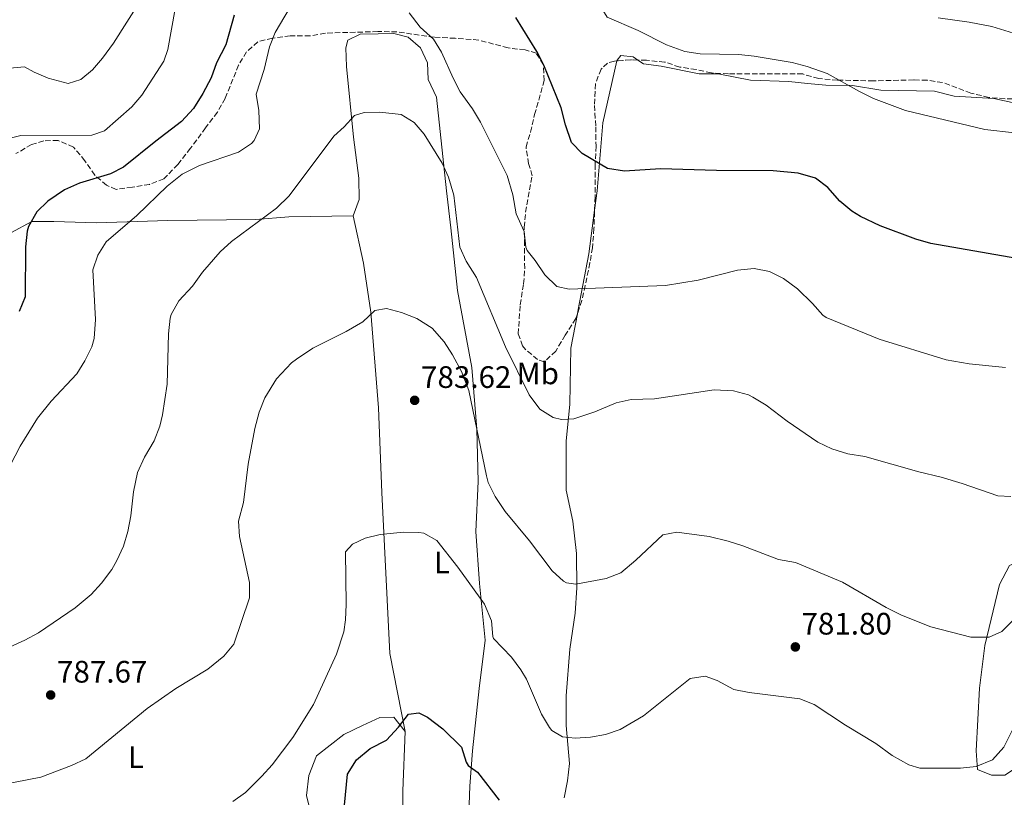
# Model space of a CAD drawing. Units: metres. Extents: x 556357 to 559792, y 4719408 to 4721750.
# Drawn here: x 557223 to 557541, y 4721163 to 4721414 of the extents above; entities that cross this region are included whole.
import ezdxf
from ezdxf.enums import TextEntityAlignment as Align

# ---------------------------------------------------------------- set-up
doc = ezdxf.new("R2010")
doc.units = ezdxf.units.M
doc.header["$MEASUREMENT"] = 0
doc.linetypes.add('DGN Style 3', pattern=[2.435890702152634, 1.739921930109024, -0.6959687720436097])
for name, color, linetype, lineweight in [('Cota de punto acotado terreno', 7, 'Continuous', 0), ('Curva de nivel directora', 30, 'Continuous', 30), ('Curva de nivel intermedia', 30, 'Continuous', 0), ('Etiqueta de uso rústico', 92, 'Continuous', 0), ('Línea de cambio de uso (parcela vista)', 92, 'Continuous', 0), ('Punto acotado terreno (símbolo)', 7, 'Continuous', 0), ('Zona arbolada', 92, 'DGN Style 3', 0)]:
    doc.layers.add(name, color=color, linetype=linetype, lineweight=lineweight)
doc.styles.add('Style-Arial', font='arial.ttf')

# ---------------------------------------------------------------- blocks, each defined once
blk = doc.blocks.new('5PATER')
at = {"layer": 'Punto acotado terreno (símbolo)', "linetype": 'Continuous', "lineweight": 0}
h = blk.add_hatch(color=51, dxfattribs=at)
edge = h.paths.add_edge_path()
edge.add_ellipse((0, 0), major_axis=(-0.1095731443231308, -0.1110710700762829), ratio=0.9994222409660317, start_angle=0, end_angle=360)

msp = doc.modelspace()

# ---------------------------------------------------------------- linework, layer by layer
at = {"layer": 'Curva de nivel directora', "color": 30, "linetype": 'Continuous', "lineweight": 30, "flags": 128}
for points, elevation in [([(557292.4999999995, 4721415.460000002), (557289.8499999986, 4721405.820000002), (557286.849999999, 4721400.060000001), (557285.11, 4721395.220000001), (557282.4399999991, 4721390.140000002), (557279.4399999994, 4721385.360000002), (557275.5700000003, 4721381.070000002), (557267.1999999996, 4721374.779999999), (557256.7999999992, 4721366.380000002), (557252.5900000005, 4721364.189999999), (557242.6399999993, 4721361.180000001), (557237.8000000002, 4721359.100000001), (557232.4400000002, 4721355.410000003), (557228.8799999997, 4721351.9), (557226.1599999993, 4721347.26), (557225.7599999993, 4721345.660000003), (557225.2400000007, 4721340.7), (557225.1, 4721324.510000001), (557223.1599999998, 4721319.820000002)], 800.0000000000001), ([(557545.0100000004, 4721336.850000001), (557517.2600000004, 4721341.710000002), (557512.4500000003, 4721343.090000002), (557500.9300000002, 4721347.41), (557494.5699999989, 4721350.460000001), (557491.8199999996, 4721352.190000001), (557487.9299999982, 4721355.34), (557484.1199999994, 4721359.770000001), (557480.1299999995, 4721362.780000002), (557474.4900000002, 4721364.380000002), (557466.4900000005, 4721365.160000003), (557448.209999999, 4721365.26), (557430.1299999986, 4721365.820000002), (557418.4400000009, 4721365.09), (557412.9899999992, 4721365.980000002), (557404.7699999983, 4721370.79), (557401.3300000007, 4721374.380000002), (557399.4100000005, 4721380.060000001), (557398.0499999992, 4721385.500000002), (557392.4900000005, 4721399.290000001), (557390.2100000004, 4721403.740000002), (557383.3799999999, 4721414.720000003)], 800.0000000000001), ([(557328.1199999994, 4721160.420000001), (557329.0800000007, 4721170.460000002), (557331.9599999995, 4721175.02), (557336.440000001, 4721178.7), (557341.6800000002, 4721181.420000001), (557345.5999999985, 4721185.58), (557348.7599999991, 4721189.74), (557352.0800000007, 4721190.220000001), (557354.9199999992, 4721188.859999999), (557359.8799999991, 4721185.02), (557365.9199999986, 4721179.100000001), (557367.3800000004, 4721174.260000002), (557367.9999999995, 4721173.180000001), (557370.9999999991, 4721171.100000001), (557377.9799999995, 4721161.980000001)], 775.0000000000001)]:
    msp.add_lwpolyline(points, dxfattribs=dict(at, elevation=elevation))
at = {"layer": 'Curva de nivel intermedia', "color": 30, "linetype": 'Continuous', "lineweight": 0, "flags": 128}
for points, elevation in [([(557382.1700000005, 4721459.279999998), (557385.2999999998, 4721456.829999999), (557388.2300000001, 4721454.32), (557391.1200000002, 4721451.730000001), (557393.9000000008, 4721448.939999999), (557395.9900000007, 4721445.680000001), (557398.1500000021, 4721440.409999999), (557400.3100000012, 4721435.140000001), (557412.900000002, 4721414.76), (557422.8500000008, 4721410.46), (557432.0599999998, 4721405.88), (557437.9299999994, 4721403.740000002), (557442.8700000013, 4721402.970000001), (557455.3300000003, 4721402.699999999), (557460.3000000013, 4721402.220000001), (557472.53, 4721400.140000001), (557477.3700000015, 4721398.91), (557483.8900000014, 4721396.619999999), (557494.3299999997, 4721390.779999999), (557498.8200000002, 4721388.59), (557509.110000001, 4721384.689999999), (557534.6900000004, 4721378.499999999), (557544.3300000007, 4721377.41)], 805.0000000000001), ([(557218.8400000014, 4721375.42), (557223.7099999996, 4721376.609999998), (557246.6100000013, 4721376.749999999), (557250.6799999994, 4721378.060000001), (557259.5300000006, 4721385.819999999), (557262.7400000005, 4721389.65), (557269.8799999995, 4721400.550000001), (557271.1300000012, 4721404.38), (557274.6900000018, 4721424.140000002)], 805.0000000000001), ([(557160.9600000014, 4721375.74), (557168.2400000015, 4721377.5), (557173.2800000017, 4721378.060000001), (557176.7199999995, 4721379.9), (557179.8799999999, 4721383.820000002), (557181.1600000008, 4721385.899999999), (557183.7600000004, 4721391.579999999), (557186.7599999999, 4721393.66), (557189.3200000013, 4721393.099999999), (557195.1999999998, 4721389.9), (557200.4000000012, 4721388.779999998), (557205.3900000001, 4721389.099999998), (557210.6900000019, 4721391.119999999), (557220.1199999999, 4721398.300000001), (557224.8800000009, 4721398.779999998), (557227.9600000009, 4721397.02), (557232.560000001, 4721395.089999998), (557238.92, 4721393.340000001), (557243.0900000009, 4721394.619999999), (557246.8100000002, 4721397.819999999), (557250.0900000016, 4721401.590000001), (557253.6000000007, 4721406.439999999), (557262.2100000007, 4721419.98)], 810), ([(557215.320000001, 4721260.720000001), (557223.5199999998, 4721276.3), (557229.1100000021, 4721285.33), (557233.4800000018, 4721290.859999999), (557241.7200000007, 4721299.659999999), (557244.3200000002, 4721303.819999999), (557246.550000001, 4721308.320000002), (557247.3600000001, 4721311.019999999), (557247.8000000004, 4721317.179999999), (557246.9600000001, 4721333.179999999), (557248.5400000003, 4721337.92), (557251.2699999994, 4721342.230000001), (557261.0800000018, 4721350.779999998), (557270.9300000002, 4721360.239999999), (557275.7600000004, 4721364.06), (557281.3900000007, 4721366.949999999), (557293.9300000002, 4721371.259999999), (557298.0700000018, 4721373.960000002), (557299.0100000006, 4721374.939999999), (557300.7300000017, 4721378.699999998), (557300.4900000005, 4721384.699999999), (557299.6500000021, 4721389.980000001), (557302.2100000014, 4721397.9), (557303.9700000006, 4721405.180000001), (557305.7699999998, 4721409.839999998), (557312.0100000005, 4721420.539999999)], 795), ([(557349.0099999994, 4721416.140000001), (557352.530000002, 4721411.579999999), (557356.8900000006, 4721407.739999999), (557359.4600000011, 4721403.439999999), (557363.1700000014, 4721395.100000001), (557365.5000000006, 4721390.679999999), (557369.4500000002, 4721385.180000001), (557372.0600000008, 4721380.910000001), (557380.6200000015, 4721363.680000001), (557382.4600000011, 4721357.470000001), (557383.5300000019, 4721351.34), (557386.1300000013, 4721345.579999999), (557386.6400000008, 4721340.55), (557387.0900000002, 4721339.42), (557389.6500000017, 4721336.220000001), (557392.7300000017, 4721331.58), (557396.6900000003, 4721327.899999999), (557400.5700000006, 4721327.019999999), (557431.690000001, 4721328.140000001), (557442.1900000018, 4721329.890000001), (557454.9700000006, 4721333.100000001), (557460.3300000003, 4721333.659999999), (557465.2200000009, 4721332.640000001), (557469.8099999997, 4721330.480000001), (557474.2800000003, 4721327.079999999), (557479.1700000007, 4721322.38), (557482.4500000019, 4721318.569999999), (557483.4900000013, 4721317.82), (557500.6100000006, 4721310.849999999), (557522.2900000018, 4721304.159999999), (557529.6900000003, 4721302.930000001), (557541.4000000004, 4721301.66)], 795), ([(557519.7300000003, 4721414.53), (557529.6299999999, 4721413.16), (557536.9700000002, 4721411.73), (557551.0099999994, 4721407.489999999)], 810), ([(557219.9900000002, 4721211.390000001), (557225.0100000005, 4721213.659999999), (557229.3700000013, 4721216.089999998), (557241.2400000001, 4721224.140000001), (557246.4000000012, 4721228.38), (557249.7699999996, 4721232.07), (557253.0100000006, 4721236.5), (557254.7200000006, 4721239.42), (557256.8200000017, 4721243.99), (557258.260000001, 4721248.769999999), (557259.1600000019, 4721253.779999998), (557260.0400000003, 4721261.579999999), (557261.3600000013, 4721267.819999999), (557263.6400000011, 4721272.779999999), (557266.7200000011, 4721278.060000001), (557268.5400000006, 4721282.730000001), (557269.4400000015, 4721286.380000001), (557270.9099999999, 4721296.28), (557271.3200000012, 4721312.619999999), (557271.88, 4721317.579999999), (557272.2000000018, 4721318.859999999), (557274.6300000015, 4721323.23), (557279.0599999994, 4721327.960000002), (557282.3600000008, 4721332.460000001), (557287.9599999998, 4721339.019999999), (557291.6800000014, 4721342.380000001), (557306.2300000002, 4721353.099999999), (557310.2600000004, 4721357.159999999), (557324.6700000005, 4721376.409999999), (557328.0099999999, 4721379.34), (557331.3100000012, 4721383.09), (557334.4900000019, 4721384.06), (557339.4900000021, 4721384.16), (557346.3700000019, 4721383.419999998), (557350.6100000021, 4721380.779999998), (557353.8799999999, 4721376.999999999), (557359.6100000008, 4721367.66), (557361.6900000018, 4721363.119999998), (557363.4000000019, 4721357.32), (557365.2900000005, 4721340.539999999), (557367.3600000002, 4721336.039999999), (557370.7700000011, 4721330.699999999), (557380.0800000007, 4721308.34), (557387.7600000007, 4721292.890000001), (557391.1600000004, 4721288.220000001), (557395.49, 4721285.509999999), (557398.1600000011, 4721284.939999999), (557402.0800000015, 4721285.180000001), (557408.8800000009, 4721287.34), (557415.7300000017, 4721290.300000001), (557420.6100000012, 4721291.4), (557428.1700000007, 4721291.579999999), (557447.3700000008, 4721294.460000001), (557453.6100000015, 4721294.140000001), (557458.4400000017, 4721292.84), (557459.89, 4721292.140000001), (557464.1400000014, 4721289.489999999), (557470.9299999997, 4721284.38), (557480.8499999993, 4721277.569999999), (557485.350000001, 4721275.41), (557490.5600000012, 4721273.820000002), (557496.0100000005, 4721272.929999999), (557513.4900000019, 4721267.969999999), (557520.6500000012, 4721266.289999999), (557527.4100000004, 4721264.289999999), (557538.9700000007, 4721260.289999999), (557543.1700000007, 4721260.05)], 790.0000000000001), ([(557209.6400000014, 4721165.42), (557230.1300000013, 4721169.449999999), (557240.0100000009, 4721173.189999999), (557244.6399999999, 4721175.34), (557264.4400000013, 4721191.66), (557273.6799999994, 4721198.12), (557284.0400000017, 4721204.3), (557289.2400000007, 4721208.539999999), (557292.4300000003, 4721212.4), (557297.4800000017, 4721227.34), (557297.4300000004, 4721232.340000001), (557294.2400000007, 4721247.100000001), (557293.9400000012, 4721252.109999998), (557295.5199999993, 4721258.13), (557297.0400000014, 4721270.54), (557299.2000000007, 4721281.98), (557300.5599999996, 4721287.259999999), (557302.4100000004, 4721291.899999999), (557306.1400000008, 4721297.999999999), (557311.0800000007, 4721303.180000001), (557312.6000000006, 4721304.38), (557317.9600000004, 4721307.9), (557328.6400000001, 4721313.34), (557334.0400000004, 4721316.460000002), (557337.9200000007, 4721320.140000001), (557341.64, 4721320.699999999), (557346.4900000005, 4721319.460000001), (557351.5199999996, 4721317.499999999), (557356.360000001, 4721314.380000001), (557360.2400000012, 4721309.98), (557362.9700000003, 4721305.789999999), (557365.9000000006, 4721300.46), (557368.2600000009, 4721294.3), (557373.9200000005, 4721266.720000001), (557374.4800000015, 4721264.539999999), (557376.7400000013, 4721260.079999999), (557379.9199999997, 4721255.24), (557387.800000001, 4721245.74), (557395.1600000014, 4721236.06), (557398.7800000003, 4721232.67), (557399.7200000011, 4721232.140000001), (557402.760000001, 4721231.739999999), (557412.6000000003, 4721233.579999999), (557417.2400000006, 4721235.460000001), (557422.14, 4721239.449999998), (557430.8000000013, 4721247.66), (557435.3200000009, 4721248.539999999), (557445.7400000013, 4721247.100000001), (557451.9200000016, 4721245.66), (557456.7000000004, 4721244.16), (557468.1600000003, 4721239.739999999), (557473.6400000008, 4721238.769999999), (557488.7599999997, 4721232.45), (557502.8800000015, 4721224.210000001), (557507.8400000014, 4721221.730000001), (557517.3200000008, 4721218.029999998), (557530.2500000013, 4721214.609999998), (557536.17, 4721214.609999998), (557540.2500000015, 4721216.449999998), (557549.370000001, 4721225.489999999)], 785), ([(557292.0800000017, 4721161.579999999), (557296.1400000006, 4721164.5), (557301.4500000015, 4721169.730000001), (557304.7700000008, 4721173.460000001), (557311.4800000007, 4721182.220000001), (557318.0800000012, 4721192.939999999), (557325.5800000002, 4721209.119999999), (557327.9600000007, 4721216.399999999), (557328.4800000015, 4721220.220000002), (557328.6900000017, 4721225.21), (557328.4800000015, 4721242.140000001), (557330.7200000011, 4721244.699999998), (557334.8000000003, 4721246.619999999), (557339.6700000009, 4721247.75), (557347.1600000008, 4721248.539999999), (557352.160000001, 4721248.449999999), (557353.6800000009, 4721248.220000002), (557357.9200000011, 4721245.899999999), (557364.6900000015, 4721237.26), (557373.2800000012, 4721225.26), (557375.6000000014, 4721219.899999999), (557375.9600000012, 4721214.869999998), (557376.2400000006, 4721214.220000001), (557382.0400000009, 4721208.140000001), (557385.0100000014, 4721204.11), (557386.8399999999, 4721201.100000001), (557391.7200000016, 4721189.74), (557394.2300000016, 4721185.449999998), (557395.0000000005, 4721184.539999999), (557398.4400000004, 4721182.46), (557402.5199999998, 4721182.06), (557407.4900000007, 4721182.33), (557412.3600000012, 4721183.180000001), (557417.0999999997, 4721184.850000001), (557424.5800000009, 4721189.230000001), (557439.6799999995, 4721201.26), (557444.4800000007, 4721202.060000001), (557448.360000001, 4721200.699999999), (557453.7600000012, 4721197.74), (557458.6800000007, 4721196.789999997), (557474.9999999999, 4721194.689999999), (557479.6900000015, 4721192.960000001), (557489.8000000012, 4721186.289999999), (557499.5500000011, 4721180.359999999), (557504.8799999999, 4721176.449999999), (557510.2000000017, 4721173.41), (557513.7600000001, 4721172.369999998), (557526.9200000009, 4721172.369999998), (557531.8899999997, 4721172.939999999), (557537.2600000009, 4721175.06), (557540.8400000016, 4721179.17), (557543.64, 4721184.769999999)], 780.0000000000001)]:
    msp.add_lwpolyline(points, dxfattribs=dict(at, elevation=elevation))
at = {"layer": 'Línea de cambio de uso (parcela vista)', "color": 92, "linetype": 'Continuous', "lineweight": 0}
for points in [[(557330.8899999997, 4721350.699999999, 787.8000000000029), (557332.8099999996, 4721355.980000001, 787.8600000000006), (557332.7699999996, 4721362.779999999, 788.5200000000042), (557331.0499999998, 4721376.060000001, 789.6600000000036), (557328.8099999996, 4721398.859999999, 791.429999999993), (557328.6100000005, 4721404.939999999, 791.7299999999959), (557329.1699999999, 4721407.34, 791.9400000000023), (557333.2100000001, 4721409.26, 792.179999999993), (557338.9699999997, 4721409.42, 792.75), (557344.0099999999, 4721409.5, 792.8099999999977), (557348.6500000004, 4721408.380000001, 792.929999999993), (557352.6100000005, 4721404.939999999, 793.3800000000047), (557354.9299999997, 4721400.060000001, 793.4700000000012), (557355.1299999999, 4721394.699999999, 793.5), (557357.8499999996, 4721388.939999999, 793.1999999999972), (557361.0899999999, 4721358.779999999, 790.8300000000019), (557362.4500000002, 4721346.779999999, 789.6000000000058), (557364.6100000005, 4721326.539999999, 788.279999999999), (557369.2400000002, 4721301.74, 785.6999999999972), (557370.7999999998, 4721281.82, 784.4700000000012), (557371.2800000003, 4721264.859999999, 784.1699999999983), (557370.5199999996, 4721248.779999999, 782.9400000000023), (557371.7199999997, 4721231.980000001, 781.0200000000042), (557373.5199999996, 4721213.66, 779.4900000000052), (557371.5599999996, 4721198.060000001, 777.9600000000065), (557369.4000000004, 4721177.980000001, 775.5), (557368.5999999996, 4721166.539999999, 774.3600000000006), (557367.9600000001, 4721148.779999999, 772.0800000000019)], [(557408.8356999997, 4721352.525699999, 797.8353999999963), (557409.6500000004, 4721358.699999999, 798.5099999999949), (557411.4900000002, 4721380.699999999, 801.570000000007), (557416.0505999997, 4721400.6873, 803.3546000000061)], [(557416.0505999997, 4721400.6873, 803.3546000000061), (557416.0899999999, 4721400.859999999, 803.3699999999953), (557417.25, 4721402.460000001, 803.7899999999936), (557421.29, 4721401.980000001, 804.4499999999972), (557422.8260000004, 4721400.943700001, 804.547200000001)], [(557422.8260000004, 4721400.943700001, 804.547200000001), (557424.6100000005, 4721399.74, 804.6600000000036), (557430.29, 4721398.939999999, 804.8099999999977), (557442.5700000003, 4721396.460000001, 804.8099999999977), (557448.6900000004, 4721396.539999999, 804.7200000000012), (557459.1299999999, 4721394.460000001, 804.7200000000012), (557471.5300000003, 4721393.980000001, 804.75), (557477.4900000002, 4721393.34, 805.320000000007), (557483.4500000002, 4721392.859999999, 805.4400000000023), (557492.0899999999, 4721392.779999999, 806.0099999999949), (557501.1299999999, 4721391.180000001, 806.4600000000065), (557518.5300000003, 4721390.930000001, 806.7599999999949), (557524.8099999996, 4721389.25, 807.0599999999977), (557537.6100000005, 4721388.529999999, 807.179999999993), (557547.9299999997, 4721386.289999999, 807.2100000000065), (557563.4100000003, 4721385.810000001, 807.5099999999949), (557573.0212000003, 4721385.137900001, 807.1823000000004)], [(557403.2755000005, 4721319.0429, 793.7734999999958), (557403.5300000003, 4721320.380000001, 793.8899999999995), (557406.9699999997, 4721338.380000001, 796.2899999999936), (557408.8356999997, 4721352.525699999, 797.8353999999963)], [(557220.4800000004, 4721345.180000001, 801.3899999999995), (557227.2800000003, 4721348.859999999, 799.8300000000019), (557234.3200000003, 4721348.779999999, 798.9900000000052), (557248.0800000001, 4721348.380000001, 796.8000000000029), (557271.1200000001, 4721349.180000001, 793.3500000000058), (557299.5599999996, 4721349.5, 790.0200000000042), (557310.2100000001, 4721350.380000001, 789.029999999999), (557330.8899999997, 4721350.699999999, 787.8000000000029)], [(557347.6799999997, 4721184.140000001, 774.3000000000029), (557342.7199999997, 4721209.42, 776.6399999999995), (557340.1600000003, 4721261.34, 781.5), (557339.0800000001, 4721288.699999999, 783.2700000000042), (557336.5999999996, 4721319.58, 784.529999999999), (557334.25, 4721335.34, 786.0899999999965), (557330.8899999997, 4721350.699999999, 787.8000000000029)], [(557398.9600000001, 4721162.779999999, 777.6000000000058), (557400.0800000001, 4721168.220000001, 778.1399999999995), (557400.7199999997, 4721173.9, 779.0099999999949), (557399.6399999997, 4721186.140000001, 780.0599999999977), (557399.5999999996, 4721195.66, 781.3800000000047), (557400.8399999999, 4721210.779999999, 782.9100000000036), (557402.5199999996, 4721222.380000001, 784.529999999999), (557403.0800000001, 4721230.539999999, 785.4600000000065), (557403, 4721241.66, 786.1499999999943), (557401.7999999998, 4721252.140000001, 786.779999999999), (557399.6799999997, 4721262.140000001, 787.9199999999983), (557399.5999999996, 4721269.66, 788.9400000000023), (557399.6799999997, 4721277.9, 789.3600000000006), (557400.8799999999, 4721289.9, 791.1900000000023), (557401.1699999999, 4721307.980000001, 792.8099999999977), (557403.2755000005, 4721319.0429, 793.7734999999958)], [(557536.8399999999, 4721170.050000001, 779.4600000000065), (557532.3200000003, 4721171.970000001, 779.8500000000058), (557531.9600000001, 4721177.970000001, 780.029999999999), (557533.04, 4721198.210000001, 783.4499999999972), (557534.7699999996, 4721211.970000001, 784.8899999999995), (557539.4500000002, 4721231.65, 786.9900000000052), (557542.7300000004, 4721237.810000001, 787.0200000000042), (557545.3700000001, 4721239.01, 786.9600000000065), (557548.8499999996, 4721238.130000001, 786.929999999993), (557549.8099999996, 4721229.17, 785.820000000007), (557548.0899999999, 4721214.130000001, 783.75), (557546.1699999999, 4721208.050000001, 783.1199999999953), (557546.5199999996, 4721190.369999999, 780.3300000000019), (557547, 4721185.810000001, 778.9799999999959), (557547.2000000002, 4721181.17, 778.8000000000029), (557546.7999999998, 4721177.17, 778.7400000000052), (557545.5599999996, 4721173.01, 778.7400000000052), (557541.2000000002, 4721170.130000001, 779.070000000007), (557536.8399999999, 4721170.050000001, 779.4600000000065)], [(557367.5199999996, 4721029.9, 763.2299999999959), (557365.8399999999, 4721030.060000001, 763.6199999999953), (557364.7599999999, 4721031.980000001, 763.6199999999953), (557358.9199999999, 4721038.460000001, 764.5500000000029), (557355.5199999996, 4721061.180000001, 766.2299999999959), (557347.3600000005, 4721094.859999999, 769.2599999999949), (557344.2000000002, 4721109.34, 770.0099999999949), (557337.6399999997, 4721123.980000001, 771.4199999999983), (557324.8799999999, 4721141.980000001, 774.6000000000058), (557318.4000000004, 4721152.859999999, 776.3699999999953), (557315.8399999999, 4721163.5, 777.7200000000012), (557316.5999999996, 4721169.980000001, 778.7400000000052), (557319.1200000001, 4721176.300000001, 778.4100000000036), (557327.9199999999, 4721183.180000001, 777.8999999999943), (557333.9600000001, 4721186.140000001, 776.9400000000023), (557339.4800000004, 4721188.699999999, 775.6199999999953), (557344.0800000001, 4721188.779999999, 775.3800000000047), (557347.6799999997, 4721184.140000001, 774.3000000000029)], [(557347.6799999997, 4721184.140000001, 774.3000000000029), (557347, 4721165.02, 772.8300000000019), (557346.7999999998, 4721134.140000001, 770.1600000000036), (557349.4800000004, 4721120.380000001, 768.570000000007), (557352.0800000001, 4721104.939999999, 767.7299999999959), (557355.1200000001, 4721090.380000001, 766.9499999999972), (557357.9600000001, 4721072.939999999, 765.6600000000036), (557361, 4721057.9, 764.5200000000042), (557364.7599999999, 4721042.140000001, 763.5), (557367.5199999996, 4721033.34, 763.2599999999949), (557367.5199999996, 4721029.9, 763.2299999999959)]]:
    msp.add_polyline3d(points, dxfattribs=at)
at = {"layer": 'Zona arbolada', "color": 92, "linetype": 'DGN Style 3', "lineweight": 0, "extrusion": (-0.07343581609045366, -0.5340297865360272, 0.8422703651485159), "elevation": -2561624.659660171, "flags": 128}
msp.add_lwpolyline([(-90973.11036720511, 4004016.823638571), (-90975.30483310157, 4004016.544817463), (-90979.78767169779, 4004015.426193857)], dxfattribs=at)
at = {"layer": 'Zona arbolada', "color": 92, "linetype": 'DGN Style 3', "lineweight": 0}
for points in [[(557541.25, 4721388.449999999, 807.3999999999943), (557535.9900000002, 4721388.890000001, 807.5899999999965), (557530.25, 4721390.289999999, 807.7299999999959), (557521.0899999999, 4721393.730000001, 808.029999999999), (557516.1299999999, 4721394.41, 808.3999999999943), (557511.8099999996, 4721394.529999999, 808.6600000000036), (557498.8099999996, 4721394.220000001, 808.6000000000058), (557487.25, 4721394.460000001, 808.5399999999936), (557481.1299999999, 4721394.939999999, 808.5399999999936), (557475.9699999997, 4721396.460000001, 808.5399999999936), (557452.0099999999, 4721396.460000001, 807.6100000000006), (557446.4900000002, 4721396.779999999, 807.2200000000012), (557441.6100000005, 4721397.9, 807.1300000000047), (557436.29, 4721398.699999999, 806.529999999999), (557431.4100000003, 4721400.300000001, 806.1999999999972), (557425.6100000005, 4721400.859999999, 806.1999999999972), (557420.6200000001, 4721401.01, 805.8600000000006), (557415.2400000002, 4721400.630000001, 805.1499999999943), (557412.9699999997, 4721399.980000001, 804.8500000000058), (557410.8899999997, 4721397.980000001, 804.5500000000029), (557409.0999999996, 4721393.289999999, 804.4900000000052), (557408.8099999996, 4721386.300000001, 803.5), (557409.2100000001, 4721379.42, 802.8399999999965), (557409.29, 4721373.180000001, 802.6300000000047), (557409.0099999999, 4721367.26, 801.4600000000065), (557408.9699999997, 4721356.859999999, 800.1999999999972), (557408.8200000003, 4721352.02, 798.9199999999983), (557408.6100000005, 4721346.539999999, 798.1199999999953), (557408.1299999999, 4721340.380000001, 797.5899999999965), (557407.3399999999, 4721335.460000001, 797.4499999999972), (557405.8099999996, 4721328.220000001, 797.2599999999949), (557404.6900000004, 4721323.359999999, 796.7899999999936), (557402.7699999996, 4721317.5, 795.6399999999995), (557399.3700000001, 4721312.140000001, 795.3099999999977), (557396.29, 4721307.02, 794.1999999999972), (557392.5700000003, 4721303.5, 794.1100000000006), (557390.4100000003, 4721304.300000001, 794.1399999999995), (557386.5599999996, 4721307.460000001, 794.1300000000047), (557385.6100000005, 4721308.699999999, 794.1399999999995), (557384.1699999999, 4721312.539999999, 794.3800000000047), (557384.79, 4721321.980000001, 795.070000000007), (557385.9299999997, 4721328.699999999, 795.6100000000006), (557386.2800000003, 4721333.65, 796.2299999999959), (557386.1699999999, 4721341.26, 797.1999999999972), (557386.1299999999, 4721346.939999999, 798.5800000000019), (557386.5499999998, 4721351.850000001, 799.3099999999977), (557388.6900000004, 4721363.58, 800.9499999999972), (557387.5300000003, 4721367.5, 801.1300000000047), (557386.6900000004, 4721372.939999999, 801.25), (557388.1699999999, 4721377.67, 801.9100000000036), (557389.4500000002, 4721383.34, 802.8699999999953), (557392.5700000003, 4721394.300000001, 803.8000000000029), (557392.29, 4721399.42, 803.7400000000052), (557390.0099999999, 4721403.180000001, 803.679999999993), (557386.3700000001, 4721404.220000001, 803.0200000000042), (557380.9299999997, 4721404.859999999, 802.2400000000052), (557371.4199999999, 4721407.4, 800.4199999999983), (557363.8499999996, 4721407.980000001, 798.3999999999943), (557357.0899999999, 4721408.300000001, 797.9199999999983), (557345.0499999998, 4721410.060000001, 797.0500000000029), (557338.9299999997, 4721410.140000001, 797.0500000000029), (557321.9699999997, 4721409.66, 795.8500000000058), (557317.04, 4721408.779999999, 796.0200000000042), (557310.6100000005, 4721408.779999999, 798.3399999999965), (557304.8899999997, 4721408.060000001, 799.75), (557300.1200000001, 4721406.82, 800.4799999999959), (557296.5300000003, 4721403.58, 801.4600000000065), (557293.9500000002, 4721399.33, 802.029999999999), (557289.6299999999, 4721388.59, 802.029999999999), (557287.1399999997, 4721384.08, 801.9600000000065), (557283.3300000001, 4721379.100000001, 801.3399999999965), (557278.4900000002, 4721372.460000001, 801.0399999999936), (557274.3600000005, 4721367.26, 801.7299999999959), (557269.8799999999, 4721362.619999999, 802.6300000000047), (557265.2400000002, 4721360.810000001, 803.1699999999983), (557259.6699999999, 4721359.91, 803.1600000000036), (557254.4000000004, 4721359.180000001, 804.1300000000047), (557251.3200000003, 4721360.539999999, 805), (557247.5800000001, 4721363.77, 805.7299999999959), (557244.3600000005, 4721368.460000001, 806.8899999999995), (557240.6799999997, 4721372.859999999, 807.9400000000023), (557235.7199999997, 4721375.02, 808.3600000000006), (557231.0800000001, 4721374.859999999, 808.2700000000042), (557227.1600000003, 4721373.66, 808.3000000000029), (557222.1200000001, 4721370.779999999, 808.3600000000006)], [(557392.5700000003, 4721303.5, 794.1100000000006), (557390.4100000003, 4721304.300000001, 794.1399999999995), (557386.5599999996, 4721307.460000001, 794.1300000000047), (557385.6100000005, 4721308.699999999, 794.1399999999995), (557384.1699999999, 4721312.539999999, 794.3800000000047), (557384.79, 4721321.980000001, 795.070000000007), (557385.9299999997, 4721328.699999999, 795.6100000000006), (557386.2800000003, 4721333.65, 796.2299999999959), (557386.1699999999, 4721341.26, 797.1999999999972), (557386.1299999999, 4721346.939999999, 798.5800000000019), (557386.5499999998, 4721351.850000001, 799.3099999999977), (557388.6900000004, 4721363.58, 800.9499999999972), (557387.5300000003, 4721367.5, 801.1300000000047), (557386.6900000004, 4721372.939999999, 801.25), (557388.1699999999, 4721377.67, 801.9100000000036), (557389.4500000002, 4721383.34, 802.8699999999953), (557392.5700000003, 4721394.300000001, 803.8000000000029), (557392.29, 4721399.42, 803.7400000000052), (557390.0099999999, 4721403.180000001, 803.679999999993), (557386.3700000001, 4721404.220000001, 803.0200000000042), (557380.9299999997, 4721404.859999999, 802.2400000000052), (557371.4199999999, 4721407.4, 800.4199999999983), (557363.8499999996, 4721407.980000001, 798.3999999999943), (557357.0899999999, 4721408.300000001, 797.9199999999983), (557345.0499999998, 4721410.060000001, 797.0500000000029), (557338.9299999997, 4721410.140000001, 797.0500000000029), (557321.9699999997, 4721409.66, 795.8500000000058), (557317.04, 4721408.779999999, 796.0200000000042), (557310.6100000005, 4721408.779999999, 798.3399999999965), (557304.8899999997, 4721408.060000001, 799.75), (557300.1200000001, 4721406.82, 800.4799999999959), (557296.5300000003, 4721403.58, 801.4600000000065), (557293.9500000002, 4721399.33, 802.029999999999), (557289.6299999999, 4721388.59, 802.029999999999), (557287.1399999997, 4721384.08, 801.9600000000065), (557283.3300000001, 4721379.100000001, 801.3399999999965), (557278.4900000002, 4721372.460000001, 801.0399999999936), (557274.3600000005, 4721367.26, 801.7299999999959), (557269.8799999999, 4721362.619999999, 802.6300000000047), (557265.2400000002, 4721360.810000001, 803.1699999999983), (557259.6699999999, 4721359.91, 803.1600000000036), (557254.4000000004, 4721359.180000001, 804.1300000000047), (557251.3200000003, 4721360.539999999, 805), (557247.5800000001, 4721363.77, 805.7299999999959), (557244.3600000005, 4721368.460000001, 806.8899999999995), (557240.6799999997, 4721372.859999999, 807.9400000000023), (557235.7199999997, 4721375.02, 808.3600000000006), (557231.0800000001, 4721374.859999999, 808.2700000000042), (557227.1600000003, 4721373.66, 808.3000000000029), (557222.1200000001, 4721370.779999999, 808.3600000000006)], [(557416.0505999997, 4721400.6873, 805.2569999999978), (557415.2400000002, 4721400.630000001, 805.1499999999943), (557412.9699999997, 4721399.980000001, 804.8500000000058), (557410.8899999997, 4721397.980000001, 804.5500000000029), (557409.0999999996, 4721393.289999999, 804.4900000000052), (557408.8099999996, 4721386.300000001, 803.5), (557409.2100000001, 4721379.42, 802.8399999999965), (557409.29, 4721373.180000001, 802.6300000000047), (557409.0099999999, 4721367.26, 801.4600000000065), (557408.9699999997, 4721356.859999999, 800.1999999999972), (557408.8356999997, 4721352.525699999, 799.053700000004)], [(557573.0212000003, 4721385.137900001, 809.1630000000005), (557571.5700000003, 4721385.539999999, 809.029999999999), (557563.7800000003, 4721387.359999999, 808.6000000000058), (557558.5999999996, 4721388.34, 808.6000000000058), (557546.1699999999, 4721388.449999999, 808.3600000000006), (557541.25, 4721388.449999999, 807.3999999999943), (557535.9900000002, 4721388.890000001, 807.5899999999965), (557530.25, 4721390.289999999, 807.7299999999959), (557521.0899999999, 4721393.730000001, 808.029999999999), (557516.1299999999, 4721394.41, 808.3999999999943), (557511.8099999996, 4721394.529999999, 808.6600000000036), (557498.8099999996, 4721394.220000001, 808.6000000000058), (557487.25, 4721394.460000001, 808.5399999999936), (557481.1299999999, 4721394.939999999, 808.5399999999936), (557475.9699999997, 4721396.460000001, 808.5399999999936), (557452.0099999999, 4721396.460000001, 807.6100000000006), (557446.4900000002, 4721396.779999999, 807.2200000000012), (557441.6100000005, 4721397.9, 807.1300000000047), (557436.29, 4721398.699999999, 806.529999999999), (557431.4100000003, 4721400.300000001, 806.1999999999972), (557425.6100000005, 4721400.859999999, 806.1999999999972), (557422.8260000004, 4721400.943700001, 806.0102999999945)], [(557408.8356999997, 4721352.525699999, 799.053700000004), (557408.8200000003, 4721352.02, 798.9199999999983), (557408.6100000005, 4721346.539999999, 798.1199999999953), (557408.1299999999, 4721340.380000001, 797.5899999999965), (557407.3399999999, 4721335.460000001, 797.4499999999972), (557405.8099999996, 4721328.220000001, 797.2599999999949), (557404.6900000004, 4721323.359999999, 796.7899999999936), (557403.2755000005, 4721319.0429, 795.9428000000045)], [(557403.2755000005, 4721319.0429, 795.9428000000045), (557402.7699999996, 4721317.5, 795.6399999999995), (557399.3700000001, 4721312.140000001, 795.3099999999977), (557396.29, 4721307.02, 794.1999999999972), (557392.5700000003, 4721303.5, 794.1100000000006)]]:
    msp.add_polyline3d(points, dxfattribs=at)

# ---------------------------------------------------------------- block references
at = {"layer": 'Punto acotado terreno (símbolo)', "color": 7, "linetype": 'Continuous', "lineweight": 0, "xscale": 10, "yscale": 10, "zscale": 10}
for p in [(557350.7600000018, 4721291.100000001, 783.6199999999958), (557473.6000000006, 4721211.49, 781.8000000000034), (557233.3200000009, 4721195.980000001, 787.6699999999983)]:
    msp.add_blockref('5PATER', p, dxfattribs=at)

# ---------------------------------------------------------------- texts
at = {"layer": 'Cota de punto acotado terreno', "color": 7, "linetype": 'Continuous', "lineweight": 0, "style": 'Style-Arial'}
for s, p in [('783.62', (557352.8200000009, 4721295.100000001, 783.6199999999953)), ('781.80', (557475.5900000005, 4721215.490000002, 781.8000000000029)), ('787.67', (557235.370000001, 4721199.980000001, 787.6699999999983))]:
    msp.add_text(s, height=7.000000000000002, dxfattribs=at).set_placement(p)
at = {"layer": 'Etiqueta de uso rústico', "color": 92, "linetype": 'Continuous', "lineweight": 0, "style": 'Style-Arial'}
for s, p in [('Mb', (557390.5002462426, 4721299.810010002, 790.6300000000047)), ('L', (557359.561420381, 4721238.770009999, 779.6199999999953)), ('L', (557260.8214203797, 4721175.87001, 783.8300000000019))]:
    msp.add_text(s, height=7.000000000000002, dxfattribs=at).set_placement(p, align=Align.MIDDLE_CENTER)

doc.saveas('drawing.dxf')
